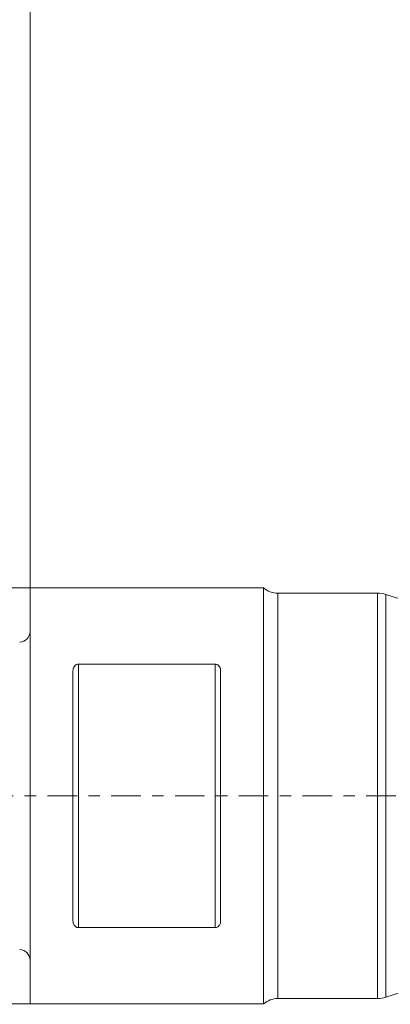
# Model space of a CAD drawing. Units: millimetres. Extents: x -42 to 60, y -36 to 48.
# Drawn here: x 0 to 13, y -8 to 29 of the extents above; entities that cross this region are included whole.
import ezdxf

# ---------------------------------------------------------------- set-up
doc = ezdxf.new("R2010")
doc.units = ezdxf.units.MM
doc.linetypes.add('CENTER', pattern=[47.5, 22, -8.5, 8.5, -8.5])
for name, color, linetype in [('1', 4, 'CONTINUOUS'), ('2', 7, 'CONTINUOUS'), ('SK2', 7, 'CONTINUOUS'), ('SK4', 2, 'CENTER')]:
    doc.layers.add(name, color=color, linetype=linetype)
doc.styles.add('iso_b_vert', font='simplex.shx')
doc.dimstyles.get("Standard").update_dxf_attribs({"dimtxt": 0.18, "dimasz": 0.18, "dimexe": 0.18, "dimexo": 0.0625, "dimgap": 0.09, "dimtad": 1, "dimzin": 0, "dimdsep": 52, "dimtxsty": 'Standard', "dimcen": 0.09, "dimadec": 0, "dimazin": 0, "dimtfac": 1, "dimtdec": 4, "dimtofl": 0, "dimtmove": 0, "dimatfit": 3, "dimfxl": 1, "dimtolj": 1, "dimtzin": 0, "dimarcsym": 0})

# ---------------------------------------------------------------- blocks, each defined once
blk = doc.blocks.new('DimnDraft3D2')
at = {"layer": '2', "lineweight": 13}
for p, q in [((0, 7.75), (0, 34.882063)), ((30, 8), (30, 34.882063)), ((30, 32.882063), (0, 32.882063))]:
    blk.add_line(p, q, dxfattribs=at)
for points in [[(0, 32.882063), (3.499997, 33.819885), (3.500003, 31.944241), (0, 32.882063)], [(30, 32.882063), (26.500003, 31.944241), (26.499997, 33.819885), (30, 32.882063)]]:
    blk.add_solid(points, dxfattribs=at)
at = {"layer": '2', "lineweight": 18, "insert": (11.767105, 33.757063), "char_height": 3.5, "attachment_point": 7, "line_spacing_factor": 1.084337, "style": 'iso_b_vert'}
blk.add_mtext('\\W0.7346;30.0', dxfattribs=at)
blk = doc.blocks.new('DimnDraft3D3')
at = {"layer": 'SK2', "lineweight": 13}
for p, q in [((-17, 0), (-17, 44.882063)), ((30, 8), (30, 44.882063)), ((30, 42.882063), (-17, 42.882063))]:
    blk.add_line(p, q, dxfattribs=at)
for points in [[(-17, 42.882063), (-13.500003, 43.819885), (-13.499997, 41.944241), (-17, 42.882063)], [(30, 42.882063), (26.500003, 41.944241), (26.499997, 43.819885), (30, 42.882063)]]:
    blk.add_solid(points, dxfattribs=at)
at = {"layer": 'SK2', "lineweight": 18, "insert": (3.082895, 43.757063), "char_height": 3.5, "attachment_point": 7, "line_spacing_factor": 1.084337, "style": 'iso_b_vert'}
blk.add_mtext('\\W0.7640;47.0', dxfattribs=at)
blk = doc.blocks.new('DimnDraft3D5')
at = {"layer": 'SK2', "lineweight": 13}
for p, q in [((0, 7.75), (-37.975, 7.75)), ((-35.975, 7.75), (-35.975, -35.590789)), ((0, -7.75), (-37.975, -7.75))]:
    blk.add_line(p, q, dxfattribs=at)
for points in [[(-35.975, 7.75), (-35.037178, 4.250003), (-36.912822, 4.249997), (-35.975, 7.75)], [(-35.975, -7.75), (-36.912822, -4.250003), (-35.037178, -4.249997), (-35.975, -7.75)]]:
    blk.add_solid(points, dxfattribs=at)
at = {"layer": 'SK2', "lineweight": 18, "char_height": 3.5, "attachment_point": 7, "rotation": 90, "line_spacing_factor": 1.084337, "style": 'iso_b_vert'}
for s, insert in [('\\W0.6563;15.5', (-37.725, -24.215789)), ('%%c', (-37.725, -32.938446))]:
    blk.add_mtext(s, dxfattribs=dict(at, insert=insert))

msp = doc.modelspace()

# ---------------------------------------------------------------- linework, layer by layer
at = {"layer": '1', "lineweight": 18}
for p, q in [((8.7, 7.75), (0, 7.75)), ((0, 7.75), (0, -7.75)), ((8.7, 7.75), (8.7, -0.9445)), ((12.9419, 7.55), (9.2292, 7.55)), ((17.5793, 6.0975), (13.2504, 7.5012)), ((6.9, 4.9054), (1.8, 4.9054)), ((1.6, 4.65), (1.6, -4.65)), ((7.1, -4.65), (7.1, 4.65)), ((8.7, -0.9445), (8.7, -7.75)), ((1.8, -4.9054), (6.9, -4.9054)), ((13.2504, -7.5012), (17.5793, -6.0975)), ((9.2292, -7.55), (12.9419, -7.55)), ((0, -7.75), (8.7, -7.75))]:
    msp.add_line(p, q, dxfattribs=at)
at = {"layer": '1', "lineweight": 13}
for p, q in [((9.2292, 7.55), (9.2292, -7.55)), ((12.9419, -7.55), (12.9419, 7.55)), ((13.2504, 7.5012), (13.2504, -7.5012)), ((1.8, 4.9054), (1.8, -4.9054)), ((6.9, -4.9054), (6.9, 4.9054))]:
    msp.add_line(p, q, dxfattribs=at)
at = {"layer": '1', "lineweight": 18, "extrusion": (0, 0, -1)}
for centre, radius, start, end in [((-9.2292, 8.35), 0.8, 270, 311.40962), ((0.4, 6.1241), 0.4, 180, 267.8), ((0.4, -6.1241), 0.4, 92.2, 180), ((-9.2292, -8.35), 0.8, 48.59038, 90)]:
    msp.add_arc(centre, radius, start, end, dxfattribs=at)
at = {"layer": '1', "lineweight": 18}
for centre, start, end in [((12.9419, 6.55), 72.03379, 90), ((12.9419, -6.55), 270, 287.96621)]:
    msp.add_arc(centre, 1, start, end, dxfattribs=at)
for points, knots in [([(1.6, 4.65), (1.6, 4.7053), (1.6121, 4.7612), (1.6581, 4.835), (1.6783, 4.858), (1.7179, 4.8845), (1.7329, 4.892), (1.765, 4.9024), (1.7826, 4.9054), (1.8, 4.9054)], [0, 0, 0, 0, 0.5, 0.5, 0.75, 0.75, 0.875, 0.875, 1, 1, 1, 1]), ([(6.9, 4.9054), (6.9174, 4.9054), (6.9349, 4.9025), (6.9673, 4.892), (6.9821, 4.8845), (7.0218, 4.8579), (7.0419, 4.835), (7.0726, 4.7858), (7.0829, 4.7598), (7.0967, 4.7058), (7.1, 4.678), (7.1, 4.65)], [0, 0, 0, 0, 0.125, 0.125, 0.25, 0.25, 0.5, 0.5, 0.75, 0.75, 1, 1, 1, 1]), ([(1.8, -4.9054), (1.7825, -4.9054), (1.765, -4.9025), (1.7325, -4.8919), (1.7178, -4.8844), (1.6779, -4.8576), (1.6578, -4.8347), (1.6121, -4.7609), (1.6, -4.7053), (1.6, -4.65)], [0, 0, 0, 0, 0.125, 0.125, 0.25, 0.25, 0.5, 0.5, 1, 1, 1, 1]), ([(7.1, -4.65), (7.1, -4.678), (7.0968, -4.7054), (7.0832, -4.759), (7.0727, -4.7855), (7.0421, -4.8348), (7.0219, -4.8578), (6.969, -4.8933), (6.935, -4.9054), (6.9, -4.9054)], [0, 0, 0, 0, 0.25, 0.25, 0.5, 0.5, 0.75, 0.75, 1, 1, 1, 1])]:
    msp.add_open_spline(points, degree=3, knots=knots, dxfattribs=at)
at = {"layer": 'SK4', "lineweight": 13, "ltscale": 0.05}
msp.add_line((35, 0), (-22, 0), dxfattribs=at)

# ---------------------------------------------------------------- dimensions: what is measured, and where the dimension line sits
at = {"layer": '2', "lineweight": 13}
dim = msp.add_linear_dim(base=(0, 32.8821), p1=(30, 8), p2=(0, 7.75), dimstyle='Standard', override={"dimtxt": 3.5, "dimasz": 3.5, "dimexe": 2, "dimexo": 0, "dimgap": 1.75, "dimtad": 1, "dimtih": 0, "dimdec": 1, "dimzin": 8, "dimpost": '<>', "dimtxsty": 'iso_b_vert', "dimsah": 1, "dimclrd": 7, "dimclre": 7, "dimclrt": 7, "dimtm": -0.005, "dimtdec": 3, "dimtofl": 1, "dimtmove": 0}, dxfattribs=at)
dim.commit()
dim.dimension.update_dxf_attribs({"geometry": 'DimnDraft3D2', "text_midpoint": (15, 32.8821)})
at = {"layer": 'SK2', "lineweight": 13}
dim = msp.add_linear_dim(base=(-17, 42.8821), p1=(30, 8), p2=(-17, 0), dimstyle='Standard', override={"dimtxt": 3.5, "dimasz": 3.5, "dimexe": 2, "dimexo": 0, "dimgap": 1.75, "dimtad": 1, "dimtih": 0, "dimdec": 1, "dimzin": 8, "dimpost": '<>', "dimtxsty": 'iso_b_vert', "dimsah": 1, "dimclrd": 7, "dimclre": 7, "dimclrt": 7, "dimtm": -0.005, "dimtdec": 3, "dimtofl": 1, "dimtmove": 0}, dxfattribs=at)
dim.commit()
dim.dimension.update_dxf_attribs({"geometry": 'DimnDraft3D3', "text_midpoint": (6.5, 42.8821)})
dim = msp.add_linear_dim(base=(-35.975, -7.75), p1=(0, 7.75), p2=(0, -7.75), angle=90, dimstyle='Standard', override={"dimtxt": 3.5, "dimasz": 3.5, "dimexe": 2, "dimexo": 0, "dimgap": 1.75, "dimtad": 1, "dimtih": 0, "dimtoh": 0, "dimdec": 3, "dimzin": 8, "dimpost": '<>', "dimtxsty": 'iso_b_vert', "dimsah": 1, "dimclrd": 7, "dimclre": 7, "dimclrt": 7, "dimtm": -0.005, "dimtdec": 3, "dimtofl": 1, "dimtmove": 0}, dxfattribs=at)
dim.commit()
dim.dimension.update_dxf_attribs({"geometry": 'DimnDraft3D5', "text_midpoint": (-35.975, -26.6704)})

doc.saveas('drawing.dxf')
